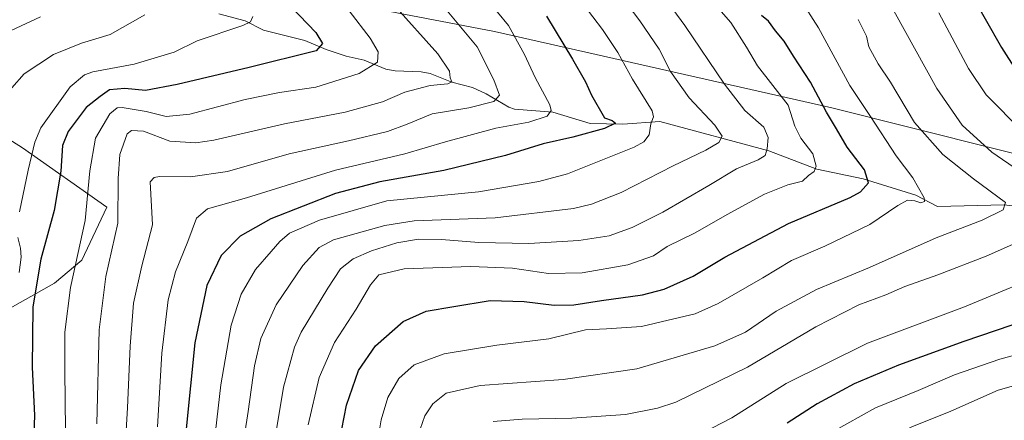
# Model space of a CAD drawing. Units: metres. Extents: x 600119 to 603564, y 4763866 to 4766230.
# Drawn here: x 601266 to 601564, y 4764103 to 4764225 of the extents above; entities that cross this region are included whole.
import ezdxf

# ---------------------------------------------------------------- set-up
doc = ezdxf.new("R2010")
doc.units = ezdxf.units.M
doc.header["$MEASUREMENT"] = 0
for name, color, linetype, lineweight in [('Arbolado forestal CxS', 92, 'Continuous', 0), ('Corriente natural lineal', 142, 'Continuous', 13), ('Curva de nivel maestra', 30, 'Continuous', 30), ('Curva de nivel normal', 30, 'Continuous', 0)]:
    doc.layers.add(name, color=color, linetype=linetype, lineweight=lineweight)

# ---------------------------------------------------------------- blocks, each defined once
blk = doc.blocks.new('*U8')
at = {"layer": 'Arbolado forestal CxS', "color": 92, "linetype": 'Continuous', "lineweight": 0}
for points in [[(601584.6004999997, 4764287.602499999, 755.0512000000017), (601562.1847000001, 4764300.025900001, 749.4744999999967), (601551.1825000001, 4764315.133300001, 745.5525000000052), (601533.1129000002, 4764335.8695, 739.4360000000015), (601506.1501000002, 4764355.859099999, 729.131899999993), (601493.0395000001, 4764359.027899999, 725.670100000003), (601476.1681000004, 4764363.105699999, 721.234500000006), (601465.2148000002, 4764362.680500001, 717.6723999999958), (601452.0125000002, 4764362.1679, 714.0123000000021), (601419.6621000003, 4764355.410700001, 705.296199999997), (601379.8583000004, 4764334.586300001, 690.3681999999973), (601348.9905000003, 4764311.3333, 675.8037999999942), (601327.1747000003, 4764276.1231, 662.9137000000047), (601341.5563000003, 4764245.1775, 653.9100999999937), (601375.8800999997, 4764227.561699999, 659.0708000000013), (601410.1590999998, 4764220.9933, 668.3040999999939), (601512.2724000001, 4764197.9475, 702.0779999999941), (601635.7285000002, 4764166.9167, 733.320000000007)], [(601261.0798000004, 4764135.8957, 643.4532999999938), (601276.9737, 4764144.8795, 653.1395000000048), (601285.2669000002, 4764151.7905, 656.3105000000069), (601292.8532999996, 4764167.8543, 658.5123000000021), (601267.2594999997, 4764185.8073, 643.372000000003), (601229.0477, 4764209.909700001, 624.9752000000008)]]:
    blk.add_polyline3d(points, dxfattribs=at)

msp = doc.modelspace()

# ---------------------------------------------------------------- linework, layer by layer
at = {"layer": 'Arbolado forestal CxS', "color": 92, "linetype": 'Continuous', "lineweight": 0}
for points in [[(601635.7285000002, 4764166.9167, 733.320000000007), (601512.2724000001, 4764197.9475, 702.0779999999941), (601410.1590999998, 4764220.9933, 668.3040999999939), (601375.8800999997, 4764227.561699999, 659.0708000000013), (601341.5563000003, 4764245.1775, 653.9100999999937), (601327.1747000003, 4764276.1231, 662.9137000000047), (601348.9905000003, 4764311.3333, 675.8037999999942), (601379.8583000004, 4764334.586300001, 690.3681999999973), (601419.6621000003, 4764355.410700001, 705.296199999997), (601452.0125000002, 4764362.1679, 714.0123000000021), (601465.2148000002, 4764362.680500001, 717.6723999999958), (601476.1681000004, 4764363.105699999, 721.234500000006), (601493.0395000001, 4764359.027899999, 725.670100000003), (601506.1501000002, 4764355.859099999, 729.131899999993), (601533.1129000002, 4764335.8695, 739.4360000000015), (601551.1825000001, 4764315.133300001, 745.5525000000052), (601562.1847000001, 4764300.025900001, 749.4744999999967), (601584.6004999997, 4764287.602499999, 755.0512000000017)], [(601584.6004999997, 4764287.602499999, 755.0512000000017), (601562.1847000001, 4764300.025900001, 749.4744999999967), (601551.1825000001, 4764315.133300001, 745.5525000000052), (601533.1129000002, 4764335.8695, 739.4360000000015), (601506.1501000002, 4764355.859099999, 729.131899999993), (601493.0395000001, 4764359.027899999, 725.670100000003), (601476.1681000004, 4764363.105699999, 721.234500000006), (601465.2148000002, 4764362.680500001, 717.6723999999958), (601452.0125000002, 4764362.1679, 714.0123000000021), (601419.6621000003, 4764355.410700001, 705.296199999997), (601379.8583000004, 4764334.586300001, 690.3681999999973), (601348.9905000003, 4764311.3333, 675.8037999999942), (601327.1747000003, 4764276.1231, 662.9137000000047), (601341.5563000003, 4764245.1775, 653.9100999999937), (601375.8800999997, 4764227.561699999, 659.0708000000013), (601410.1590999998, 4764220.9933, 668.3040999999939), (601512.2724000001, 4764197.9475, 702.0779999999941), (601635.7285000002, 4764166.9167, 733.320000000007)], [(601229.0477, 4764209.909700001, 624.9752000000008), (601267.2594999997, 4764185.8073, 643.372000000003), (601292.8532999996, 4764167.8543, 658.5123000000021), (601285.2669000002, 4764151.7905, 656.3105000000069), (601276.9737, 4764144.8795, 653.1395000000048), (601261.0798000004, 4764135.8957, 643.4532999999938)], [(601229.0477, 4764209.909700001, 624.9752000000008), (601267.2594999997, 4764185.8073, 643.372000000003), (601292.8532999996, 4764167.8543, 658.5123000000021), (601285.2669000002, 4764151.7905, 656.3105000000069), (601276.9737, 4764144.8795, 653.1395000000048), (601261.0798000004, 4764135.8957, 643.4532999999938)]]:
    msp.add_polyline3d(points, dxfattribs=at)
at = {"layer": 'Corriente natural lineal', "color": 142, "linetype": 'Continuous', "lineweight": 13}
msp.add_polyline3d([(601581.5992999999, 4764166.409700001, 715.6374999999972), (601564.4013, 4764168.5263, 711.0988000000071), (601544.2928999999, 4764167.997099999, 706.3574999999983), (601537.6782999998, 4764171.436699999, 703.843599999993), (601521.8032999998, 4764176.4639, 699.6016999999993), (601507.7802999998, 4764179.374299999, 694.983600000007), (601493.2282999996, 4764184.930500001, 690.5725999999995), (601460.2204999998, 4764193.769099999, 679.9848999999958), (601449.0000999998, 4764193.0001, 675.8129999999946), (601439.0891000004, 4764193.2149, 674.1266999999935), (601427.8255000003, 4764196.578700001, 671.2274999999936), (601416.2002999998, 4764197.483300001, 667.5497999999934), (601414.5217000004, 4764198.1215, 667.0432000000001), (601407.6009000001, 4764202.174699999, 663.8776000000071), (601403.5526999999, 4764204.0581, 662.4192000000039), (601397.2880999995, 4764205.6953, 660.3157999999967), (601390.7289000005, 4764208.345699999, 658.3690999999963), (601387.9316999996, 4764208.835100001, 657.9677999999985), (601380.0701000001, 4764209.1691, 656.9326000000001), (601377.2739000004, 4764209.660900001, 656.2920000000013), (601370.7188999997, 4764212.3211, 654.0997000000061), (601365.2446999997, 4764213.590500001, 652.9562000000005), (601359.2395000001, 4764215.5781, 651.3695000000008), (601352.7324999999, 4764218.3541, 649.2844999999943), (601340.1951000001, 4764221.470699999, 646.0215999999928), (601334.6869000001, 4764224.2443, 645.1432999999961), (601326.7571, 4764226.4135, 644.0302999999985)], dxfattribs=at)
at = {"layer": 'Curva de nivel maestra', "color": 30, "linetype": 'Continuous', "lineweight": 30, "flags": 128}
for points, elevation in [([(601575.0099999999, 4764429.0801), (601561.3200000003, 4764419.520099999), (601543.75, 4764404.300100001), (601534.1200000001, 4764394.360099999), (601523.04, 4764384.360099999), (601511.1500000004, 4764375.470100001), (601501.0199999996, 4764368.880100001), (601491.6200000001, 4764361.2301), (601485.0599999996, 4764353.040100001), (601481.2199999997, 4764345.100099999), (601478.7800000003, 4764334.0801), (601478.6399999997, 4764322.1801), (601480.1299999999, 4764314.890100001), (601483.6399999997, 4764306.0701), (601486.9100000003, 4764299.6801), (601490.9199999999, 4764294.8101), (601501.6100000005, 4764285.3201), (601520.3799999999, 4764270.5101), (601539.9000000004, 4764251.950099999), (601553.79, 4764233.700099999), (601563.6500000004, 4764216.2301), (601568.0499999998, 4764209.2601)], 725), ([(601348.5700000003, 4764228.5001), (601356.0999999996, 4764220.7501), (601358.1200000001, 4764217.4101), (601356.1399999997, 4764215.190099999), (601335.8899999997, 4764210.100099999), (601314.0800000001, 4764204.960100001), (601304.5700000003, 4764203.140100001), (601298.2300000006, 4764203.7601), (601293.5999999996, 4764203.380100001), (601290.7999999998, 4764201.350099999), (601286.5499999998, 4764198.0101), (601281.0700000003, 4764190.7301), (601279.4400000004, 4764186.5101), (601278.9000000004, 4764178.780099999), (601276.8700000001, 4764166.860099999), (601272.8799999999, 4764152.0801), (601270.4600000001, 4764137.700099999), (601270.1799999997, 4764119.380100001), (601270.8899999997, 4764104.720100001), (601270.0800000001, 4764082.720100001)], 650), ([(601425.9100000003, 4764225.690099999), (601433.75, 4764212.690099999), (601437.7400000002, 4764205.780099999), (601439.4900000002, 4764201.7301), (601443.4500000002, 4764194.850099999), (601445.7599999999, 4764194.120100001), (601446.7999999998, 4764193.280099999), (601443.5099999999, 4764191.700099999), (601433.8300000001, 4764189.0601), (601424.9199999999, 4764186.9801), (601413.5, 4764183.460100001), (601394.8099999996, 4764178.9301), (601375.4500000002, 4764175.5101), (601362.0300000003, 4764172.0101), (601342.4500000002, 4764164.340100001), (601333.1299999999, 4764159.0701), (601327.4500000002, 4764153.210100001), (601323.0599999996, 4764144.100099999), (601319.4699999997, 4764126.780099999), (601316.8799999999, 4764100.7301)], 675), ([(601363.2199999997, 4764097.020099999), (601365.3799999999, 4764107.870100001), (601369.0300000003, 4764118.360099999), (601374.1200000001, 4764125.880100001), (601382.4800000006, 4764133.2301), (601389.5, 4764136.390100001), (601397.9000000004, 4764137.790100001), (601408.8300000001, 4764139.540100001), (601419.1399999997, 4764139.300100001), (601428.25, 4764138.200099999), (601434.2300000006, 4764138.2601), (601442.5700000003, 4764139.620100001), (601454.9699999997, 4764141.300100001), (601461.5, 4764143.030099999), (601470.3300000001, 4764147.0001), (601479.9100000003, 4764152.700099999), (601499.1100000005, 4764162.880100001), (601517.7800000003, 4764170.7501), (601521, 4764172.5101), (601523.4000000004, 4764175.190099999), (601522.1399999997, 4764179.170100001), (601516.9600000001, 4764186.020099999), (601513.6799999997, 4764191.600099999), (601510.6600000003, 4764196.590100001), (601505.79, 4764205.700099999), (601500.6600000003, 4764213.5601), (601497.8300000001, 4764218.0701), (601495.1799999997, 4764221.290100001), (601493.0999999996, 4764224.170100001), (601491.0099999999, 4764225.920100001)], 700), ([(601571.5099999999, 4764133.7401), (601552.2800000003, 4764127.190099999), (601532.4199999999, 4764119.9801), (601519.0099999999, 4764114.3101), (601507.79, 4764108.290100001), (601498.7599999999, 4764102.4801)], 725)]:
    msp.add_lwpolyline(points, dxfattribs=dict(at, elevation=elevation))
at = {"layer": 'Curva de nivel normal', "color": 30, "linetype": 'Continuous', "lineweight": 0, "flags": 128}
for points, elevation in [([(601341.6200000001, 4764085.359999999), (601346.3200000003, 4764113.380000001), (601349.5899999999, 4764125.430000001), (601351.6699999999, 4764130.029999999), (601359.7300000006, 4764143.32), (601363.5599999996, 4764149.189999999), (601367.3600000005, 4764152.220000001), (601372.9199999999, 4764154.65), (601380.6399999997, 4764157.060000001), (601387.1299999999, 4764158.189999999), (601394.0800000001, 4764158.100000001), (601405.4299999997, 4764157.15), (601420.5899999999, 4764156.869999999), (601435.6799999997, 4764157.730000001), (601444.8799999999, 4764159.180000001), (601451.8799999999, 4764161.640000001), (601461.1299999999, 4764166.369999999), (601475.0099999999, 4764174.430000001), (601483.4100000003, 4764179.460000001), (601489.9800000006, 4764182.180000001), (601492.1399999997, 4764183.5), (601492.7400000002, 4764185.460000001), (601493.0499999998, 4764188.970000001), (601491.6699999999, 4764192.029999999), (601485.9699999997, 4764197.119999999), (601479.7400000002, 4764205.07), (601467.7999999998, 4764222.859999999), (601452.9000000004, 4764243.130000001)], 690), ([(601308.1299999999, 4764101.350000001), (601309.5, 4764123.67), (601311.3799999999, 4764139.76), (601313.6399999997, 4764148.24), (601317.3600000005, 4764157.449999999), (601320.0099999999, 4764164.470000001), (601323.2400000002, 4764167.32), (601335.1200000001, 4764170.65), (601362.0700000003, 4764179.02), (601383.04, 4764183.970000001), (601395.3300000001, 4764187.66), (601410.5999999996, 4764191.75), (601420.5800000001, 4764193.609999999), (601426.0599999996, 4764195.380000001), (601427.3600000005, 4764197.119999999), (601426.9500000002, 4764198.800000001), (601422.5099999999, 4764207.100000001), (601419.2699999996, 4764214.09), (601414.3600000005, 4764222.82), (601404.4600000001, 4764235.02)], 670), ([(601323.7800000003, 4764083.130000001), (601327.2999999998, 4764114), (601330.4400000004, 4764132.140000001), (601333.4600000001, 4764141.460000001), (601337.8200000003, 4764148.970000001), (601342.5700000003, 4764154.380000001), (601345.1500000004, 4764157.49), (601348.1500000004, 4764159.930000001), (601357.2000000002, 4764163.880000001), (601377.5499999998, 4764169.77), (601405.2999999998, 4764172.439999999), (601423.5599999996, 4764175.59), (601432.29, 4764177.960000001), (601452.4500000002, 4764186.01), (601455.4000000004, 4764187.640000001), (601457.0300000003, 4764189.699999999), (601457.4600000001, 4764193.029999999), (601458.29, 4764195.17), (601457.8700000001, 4764197.02), (601451.8899999997, 4764206.65), (601447.5199999996, 4764214.640000001), (601442.8200000003, 4764221.689999999), (601431.1500000004, 4764237.039999999)], 680), ([(601332.2400000002, 4764084.470000001), (601335.6200000001, 4764105.99), (601337.5, 4764119.84), (601339.4100000003, 4764128.109999999), (601344.1100000005, 4764138.310000001), (601352.1299999999, 4764150.180000001), (601357.0499999998, 4764155.680000001), (601361.4800000006, 4764157.980000001), (601376.9299999997, 4764162.279999999), (601385.8799999999, 4764163.689999999), (601410.3799999999, 4764164.600000001), (601434.0800000001, 4764167.42), (601439.5199999996, 4764168.730000001), (601448.4900000002, 4764172.310000001), (601464.2400000002, 4764180.369999999), (601474.1200000001, 4764185.100000001), (601478.04, 4764187.380000001), (601479.0800000001, 4764189.359999999), (601476.8399999999, 4764192.689999999), (601469.0899999999, 4764201), (601463.4400000004, 4764208.92), (601459.9900000002, 4764215.66), (601454.2000000002, 4764224.310000001), (601444.54, 4764237.01)], 685), ([(601297.1200000001, 4764074.289999999), (601299.0999999996, 4764107.050000001), (601299.8899999997, 4764125.779999999), (601300.9400000004, 4764138.800000001), (601303.4000000004, 4764150.039999999), (601306.6100000005, 4764162.480000001), (601305.9400000004, 4764175.52), (601307.1600000003, 4764176.859999999), (601308.8099999996, 4764177.140000001), (601318.0999999996, 4764177.01), (601329.3799999999, 4764178.600000001), (601348.0199999996, 4764184), (601366.0199999996, 4764187.91), (601377.8099999996, 4764190.800000001), (601383.6799999997, 4764192.980000001), (601391.3099999996, 4764196.119999999), (601402.3499999996, 4764197.9), (601410, 4764199.869999999), (601411.7199999997, 4764201.810000001), (601409.9500000002, 4764206.359999999), (601404.9400000004, 4764216.430000001), (601392.3099999996, 4764231.619999999)], 665), ([(601289.7999999998, 4764102.199999999), (601290.4800000006, 4764130.710000001), (601292.5199999996, 4764146.9), (601296.1299999999, 4764163.01), (601296.2400000002, 4764176.57), (601296.7199999997, 4764183.83), (601299, 4764190.08), (601300.3200000003, 4764191.050000001), (601303.9100000003, 4764190.850000001), (601311.8799999999, 4764187.84), (601319.7999999998, 4764187.359999999), (601325.2300000006, 4764188.100000001), (601346.6399999997, 4764193.100000001), (601364.9699999997, 4764196.59), (601376.2300000006, 4764199.74), (601383.0599999996, 4764202.630000001), (601390.6699999999, 4764204.66), (601396.0599999996, 4764205.220000001), (601397.2400000002, 4764205.800000001), (601396.7699999996, 4764206.99), (601396.5199999996, 4764209.07), (601393.0499999998, 4764214.27), (601379.8200000003, 4764229.039999999)], 660), ([(601373.7699999996, 4764090.699999999), (601375.8200000003, 4764103.449999999), (601377.8799999999, 4764110.17), (601381.2100000001, 4764115.99), (601385.8399999999, 4764120.060000001), (601394.9500000002, 4764123.460000001), (601410.8799999999, 4764126.08), (601426.5999999996, 4764128), (601437.75, 4764130.66), (601444.1100000005, 4764131.029999999), (601454.6200000001, 4764131.699999999), (601464.4500000002, 4764134.050000001), (601470.9500000002, 4764135.59), (601477.9000000004, 4764138.720000001), (601491.3399999999, 4764146.449999999), (601500.0999999996, 4764151.699999999), (601510.1200000001, 4764156.01), (601523.79, 4764162.619999999), (601532.2100000001, 4764168.4), (601535.2199999997, 4764170.01), (601537.4400000004, 4764169.76), (601539.25, 4764169.140000001), (601540.3200000003, 4764169.600000001), (601540.2599999999, 4764170.630000001), (601536.7999999998, 4764176.699999999), (601531.7199999997, 4764183.34), (601523.9500000002, 4764195.26), (601517.75, 4764204.66), (601508.25, 4764222.16), (601502.6600000003, 4764230.9)], 705), ([(601264.0800000001, 4764204.029999999), (601267.7699999996, 4764208.27), (601276.6699999999, 4764214.08), (601285.1600000003, 4764217.51), (601293.7800000003, 4764220.180000001), (601304.3499999996, 4764226.109999999)], 640), ([(601337.0199999996, 4764225.560000001), (601336.29, 4764223.99), (601333.9400000004, 4764222.859999999), (601320.1799999997, 4764218.199999999), (601313.1600000003, 4764214.810000001), (601301.0899999999, 4764211.100000001), (601288.5499999998, 4764208.789999999), (601286.04, 4764207.949999999), (601281.7599999999, 4764204.26), (601272.8200000003, 4764191.859999999), (601270.9800000006, 4764187.5), (601268.9600000001, 4764179.039999999), (601266.3600000005, 4764166.430000001)], 645), ([(601280.3200000003, 4764100.32), (601280.0800000001, 4764118.300000001), (601280.0999999996, 4764130.02), (601281.8300000001, 4764143.5), (601286.2599999999, 4764163.76), (601287.6600000003, 4764178.850000001), (601289.4100000003, 4764188.74), (601293.7599999999, 4764196.130000001), (601295.9900000002, 4764197.949999999), (601297.4699999997, 4764198.060000001), (601304.6799999997, 4764196.859999999), (601310.7699999996, 4764195.25), (601317.9199999999, 4764196.029999999), (601334.6500000004, 4764200.460000001), (601345.04, 4764202.58), (601356.04, 4764204.199999999), (601369.2100000001, 4764208.359999999), (601374.7400000002, 4764211.76), (601374.9600000001, 4764214.84), (601372.5099999999, 4764218.970000001), (601366.1699999999, 4764227.300000001)], 655), ([(601353.7999999998, 4764101.949999999), (601357.1100000005, 4764116.310000001), (601361.7400000002, 4764126.859999999), (601368.2699999996, 4764136.91), (601372.5899999999, 4764144.369999999), (601375.1699999999, 4764147.369999999), (601382.8600000005, 4764149.16), (601402.9800000006, 4764149.92), (601415.5999999996, 4764149.34), (601426.4800000006, 4764147.800000001), (601436.6900000004, 4764147.939999999), (601450.5099999999, 4764150.380000001), (601458.2999999998, 4764153.100000001), (601462.4600000001, 4764155.949999999), (601470.9199999999, 4764160.060000001), (601480.6399999997, 4764165.65), (601491.9199999999, 4764171.77), (601498.9299999997, 4764174.630000001), (601503.3499999996, 4764175.680000001), (601505.2599999999, 4764177.41), (601506.8799999999, 4764178.619999999), (601507.54, 4764180.310000001), (601506.5599999996, 4764183.960000001), (601502.9100000003, 4764188.74), (601501.0800000001, 4764192.359999999), (601499.0099999999, 4764198.689999999), (601489.7300000006, 4764210.619999999), (601486.4299999997, 4764216.34), (601481.7300000006, 4764223.74), (601478.0599999996, 4764227.9)], 695), ([(601531.04, 4764227.279999999), (601544.0700000003, 4764203.82), (601551.7599999999, 4764192.720000001), (601560.6600000003, 4764184.52), (601569.0899999999, 4764178.74)], 715), ([(601570.0800000001, 4764190.640000001), (601559.0300000003, 4764201.91), (601553.6100000005, 4764209.859999999), (601544.6200000001, 4764226.66)], 720.0000000000001), ([(601272.6900000004, 4764225.449999999), (601261.04, 4764220.039999999)], 635), ([(601520.2000000002, 4764224.66), (601522.7199999997, 4764219.66), (601523.4400000004, 4764216.359999999), (601526.3200000003, 4764211.279999999), (601530.0199999996, 4764205.730000001), (601537.3200000003, 4764193.439999999), (601545.8600000005, 4764183.84), (601555.1100000005, 4764176.41), (601564.8600000005, 4764169.25), (601564.1100000005, 4764167.029999999), (601557.8200000003, 4764163.9), (601543.8200000003, 4764158.539999999), (601523.7000000002, 4764149.58), (601507.6699999999, 4764142.949999999), (601495.4500000002, 4764136.380000001), (601486.1200000001, 4764130), (601476.8399999999, 4764125.850000001), (601453.29, 4764118.869999999), (601430.9299999997, 4764115.680000001), (601405.8300000001, 4764113.850000001), (601395.5599999996, 4764111.539999999), (601391.4699999997, 4764108.32), (601389.1100000005, 4764104.619999999), (601386.9600000001, 4764098.65)], 710), ([(601265.8300000001, 4764158.619999999), (601266.7100000001, 4764155.430000001), (601266.9100000003, 4764152.699999999), (601266.25, 4764148.039999999)], 645), ([(601569.7199999997, 4764157.75), (601558.9800000006, 4764153.039999999), (601544.3600000005, 4764147.369999999), (601534.3700000001, 4764143.83), (601528.5999999996, 4764141.350000001), (601520.4800000006, 4764138.310000001), (601507.4500000002, 4764131.57), (601486.79, 4764119.380000001), (601465.0499999998, 4764108.84), (601459.5099999999, 4764106.949999999), (601449.8600000005, 4764105.09), (601433.5999999996, 4764103.92), (601418.5199999996, 4764103.66), (601409.8099999996, 4764102.91)], 715), ([(601470.0999999996, 4764097.9), (601481.9800000006, 4764104.029999999), (601498.4600000001, 4764114.480000001), (601523.1200000001, 4764126.67), (601552.4400000004, 4764137.66), (601580.5599999996, 4764149.390000001)], 720.0000000000001), ([(601583.7800000003, 4764127.49), (601563.1100000005, 4764121.83), (601549.4400000004, 4764117.029999999), (601538.4400000004, 4764112.34), (601525.4500000002, 4764107.109999999), (601512.4500000002, 4764099.83)], 730), ([(601571.6799999997, 4764038.359999999), (601557.7000000002, 4764033.65), (601538.5999999996, 4764027.539999999), (601530.2999999998, 4764025.949999999), (601521.5, 4764027.16), (601509.7400000002, 4764031.529999999), (601500.0300000003, 4764037.710000001), (601492.2400000002, 4764044.359999999), (601489.2400000002, 4764047.699999999), (601488.29, 4764052), (601489.3899999997, 4764058.939999999), (601494.4000000004, 4764067.050000001), (601504.4500000002, 4764078.600000001), (601513.4500000002, 4764087.42), (601523.79, 4764095.130000001), (601536.4500000002, 4764101.279999999), (601548.3200000003, 4764106.100000001), (601562.6399999997, 4764112.390000001), (601572.5800000001, 4764115.300000001)], 735)]:
    msp.add_lwpolyline(points, dxfattribs=dict(at, elevation=elevation))

# ---------------------------------------------------------------- block references
at = {"layer": 'Arbolado forestal CxS', "color": 92, "linetype": 'Continuous', "lineweight": 0}
msp.add_blockref('*U8', (0, 0), dxfattribs=at)

doc.saveas('drawing.dxf')
